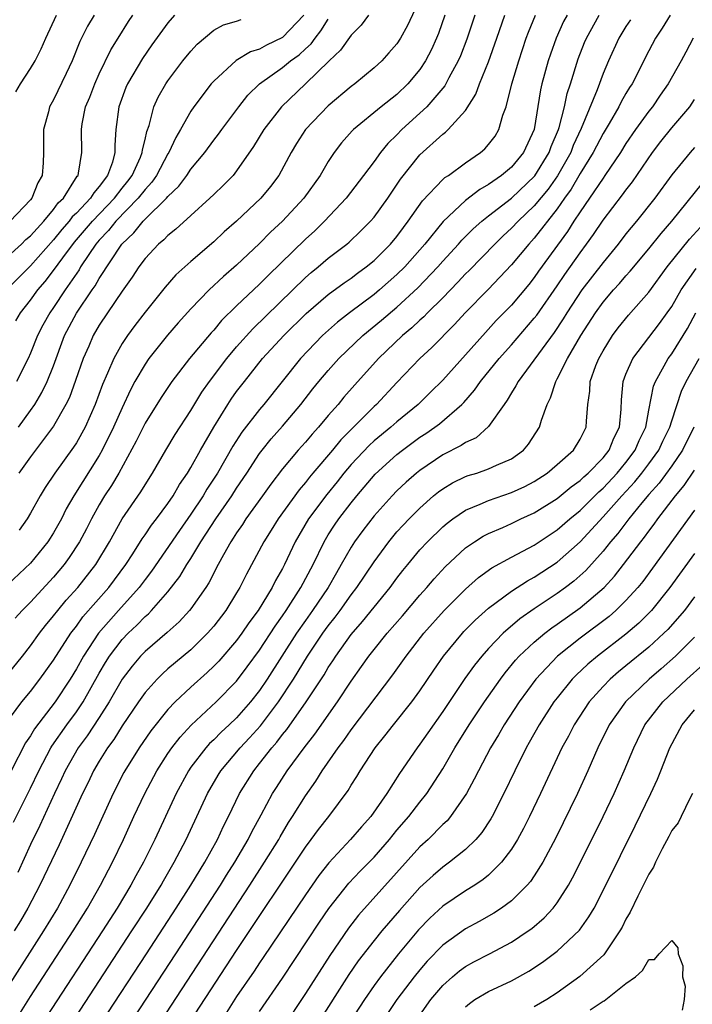
# Model space of a CAD drawing. Units: inches. Extents: x 2589000 to 2590820, y 1551000 to 1552583.
# Drawn here: x 2589140 to 2589199, y 1551127 to 1551213 of the extents above; entities that cross this region are included whole.
import ezdxf

# ---------------------------------------------------------------- set-up
doc = ezdxf.new("R2010")
doc.units = ezdxf.units.IN
doc.header["$MEASUREMENT"] = 0
doc.layers.add('LD25891551_2ft', color=253, linetype='Continuous')

msp = doc.modelspace()

# ---------------------------------------------------------------- linework, layer by layer
at = {"layer": 'LD25891551_2ft'}
for points, elevation in [([(2589175, 1551214.412), (2589173.917, 1551212.083), (2589173.324, 1551211), (2589173, 1551210.493), (2589172.306, 1551209.694), (2589171.667, 1551209), (2589171, 1551208.405), (2589169.314, 1551207), (2589169, 1551206.769), (2589167, 1551205.07), (2589165.005, 1551203), (2589164.217, 1551201.783), (2589163.75, 1551201), (2589162.673, 1551199), (2589161.957, 1551198.043), (2589161.123, 1551197), (2589159, 1551195.005), (2589157.924, 1551194.076), (2589157, 1551193.209), (2589155, 1551191.48), (2589153.695, 1551190.306), (2589152.757, 1551189.243), (2589151, 1551187.06), (2589150.11, 1551185.89), (2589149.464, 1551185), (2589149, 1551184.302), (2589148.259, 1551183), (2589147.731, 1551181.731), (2589147.275, 1551180.725), (2589146.655, 1551179), (2589145.761, 1551177), (2589145, 1551175.643), (2589144.752, 1551175.248), (2589143.117, 1551173), (2589142.278, 1551171.722), (2589141.833, 1551171), (2589141, 1551169.484), (2589140.707, 1551169), (2589139.992, 1551168.007)], 7672), ([(2589137, 1551152.99), (2589140.29, 1551157), (2589141, 1551157.904), (2589141.775, 1551159), (2589142.305, 1551159.695), (2589143, 1551160.517), (2589143.37, 1551161), (2589144.114, 1551161.886), (2589145.135, 1551163), (2589146.714, 1551165), (2589147.895, 1551167), (2589149.009, 1551168.991), (2589150.643, 1551171.357), (2589151, 1551171.967), (2589151.655, 1551173), (2589152.808, 1551175), (2589153.623, 1551176.377), (2589155, 1551178.473), (2589155.95, 1551180.05), (2589156.622, 1551181), (2589158.139, 1551183), (2589159, 1551184.031), (2589160.399, 1551185.601), (2589165, 1551190.074), (2589165.496, 1551190.504), (2589166.116, 1551191), (2589167, 1551191.758), (2589168.615, 1551193), (2589168.824, 1551193.176), (2589169.854, 1551194.146), (2589170.698, 1551195), (2589171, 1551195.348), (2589172.194, 1551197), (2589173.325, 1551198.675), (2589175, 1551200.799), (2589177, 1551202.597), (2589177.235, 1551202.765), (2589177.486, 1551203), (2589179, 1551204.667), (2589179.902, 1551206.098), (2589180.222, 1551207), (2589181, 1551208.923), (2589181.711, 1551211), (2589182.434, 1551213)], 7666), ([(2589138.757, 1551151), (2589140.233, 1551153), (2589141, 1551153.923), (2589141.818, 1551155), (2589143, 1551156.66), (2589144.51, 1551159), (2589145, 1551159.626), (2589145.575, 1551160.425), (2589147.841, 1551163), (2589149.332, 1551165), (2589149.945, 1551165.944), (2589150.751, 1551167.249), (2589151, 1551167.587), (2589151.565, 1551168.435), (2589152.008, 1551169), (2589153, 1551170.348), (2589153.446, 1551171), (2589154.008, 1551171.992), (2589154.702, 1551173), (2589155, 1551173.493), (2589155.843, 1551175), (2589157, 1551177.001), (2589158.229, 1551179), (2589158.535, 1551179.465), (2589159, 1551180.121), (2589159.675, 1551181), (2589161.272, 1551183), (2589163.127, 1551185), (2589165.077, 1551186.923), (2589167, 1551188.589), (2589168.388, 1551189.612), (2589169, 1551190.029), (2589169.548, 1551190.452), (2589170.315, 1551191), (2589171, 1551191.563), (2589172.447, 1551193), (2589173, 1551193.662), (2589173.56, 1551194.44), (2589173.995, 1551195), (2589175.234, 1551196.766), (2589177, 1551198.628), (2589177.191, 1551198.809), (2589177.493, 1551199), (2589179, 1551200.107), (2589180.298, 1551201), (2589180.677, 1551201.323), (2589181, 1551201.703), (2589181.568, 1551202.432), (2589181.908, 1551203), (2589182.248, 1551204.248), (2589182.537, 1551205), (2589183.038, 1551207), (2589183.64, 1551209), (2589184.293, 1551211), (2589184.484, 1551211.516), (2589185.111, 1551213)], 7664), ([(2589153.567, 1551213), (2589153, 1551212.33), (2589151.599, 1551210.401), (2589150.776, 1551209.224), (2589149.476, 1551207), (2589149.332, 1551206.668), (2589148.698, 1551205), (2589148.461, 1551203), (2589148.358, 1551201.642), (2589148.372, 1551201), (2589148.154, 1551200.154), (2589147.72, 1551199), (2589147, 1551198.027), (2589146.512, 1551197.488), (2589146.239, 1551197), (2589145, 1551195.706), (2589144.631, 1551195.369), (2589144.366, 1551195), (2589143.72, 1551194.28), (2589143, 1551193.382), (2589141, 1551191.098), (2589138.904, 1551189)], 7682), ([(2589139, 1551191.904), (2589140.203, 1551193), (2589140.599, 1551193.401), (2589141, 1551193.725), (2589142.148, 1551195), (2589143, 1551196.017), (2589143.412, 1551196.588), (2589143.862, 1551197), (2589145.077, 1551198.923), (2589145.147, 1551199), (2589145.2, 1551199.2), (2589145.478, 1551201), (2589145.434, 1551203), (2589145.503, 1551203.503), (2589145.799, 1551205), (2589146.162, 1551205.838), (2589146.6, 1551207), (2589147, 1551207.864), (2589148.022, 1551209.978), (2589148.641, 1551211), (2589149.559, 1551212.441), (2589149.946, 1551213)], 7684), ([(2589177.186, 1551213), (2589176.619, 1551211.381), (2589176.469, 1551211), (2589176.014, 1551209.986), (2589175.509, 1551209), (2589175, 1551208.236), (2589173.96, 1551207), (2589173, 1551206.079), (2589171.63, 1551205), (2589169.202, 1551203), (2589169.099, 1551202.901), (2589168.167, 1551201.833), (2589167.53, 1551201), (2589167, 1551200.205), (2589166.289, 1551199), (2589164.854, 1551197), (2589162.993, 1551195), (2589161.962, 1551194.038), (2589161, 1551193.058), (2589159, 1551191.154), (2589157.842, 1551190.158), (2589156.612, 1551189), (2589155, 1551187.353), (2589153.881, 1551186.119), (2589152.951, 1551185.049), (2589151.331, 1551183), (2589151, 1551182.522), (2589150.118, 1551181), (2589149.722, 1551180.278), (2589149, 1551178.706), (2589148.255, 1551177), (2589147.268, 1551175), (2589147, 1551174.528), (2589144.78, 1551171), (2589144.123, 1551169.877), (2589143.687, 1551169), (2589143, 1551167.776), (2589142.699, 1551167.301), (2589142.506, 1551167), (2589141, 1551165.131), (2589139, 1551163.255)], 7670), ([(2589146.553, 1551213), (2589145.974, 1551212.026), (2589145.312, 1551210.688), (2589144.635, 1551209), (2589144.114, 1551207.886), (2589143, 1551205.602), (2589142.662, 1551205), (2589142.552, 1551204.553), (2589142.125, 1551203), (2589142.12, 1551201.88), (2589142.139, 1551201), (2589142.094, 1551200.095), (2589142.002, 1551199), (2589141.641, 1551198.359), (2589141.1, 1551197), (2589141, 1551196.877), (2589139.224, 1551195)], 7686), ([(2589187.859, 1551213), (2589187.56, 1551212.44), (2589186.899, 1551211), (2589186.407, 1551209.593), (2589186.215, 1551209), (2589185.663, 1551207), (2589185.536, 1551206.464), (2589184.981, 1551203), (2589184.065, 1551201), (2589183, 1551199.719), (2589182.143, 1551199), (2589181, 1551198.209), (2589180.227, 1551197.773), (2589179, 1551196.817), (2589177.028, 1551194.972), (2589175.436, 1551193), (2589173.677, 1551191), (2589173, 1551190.329), (2589171.486, 1551189), (2589171, 1551188.592), (2589168.867, 1551187), (2589167.811, 1551186.189), (2589166.752, 1551185.248), (2589166.493, 1551185), (2589164.57, 1551183), (2589162.963, 1551181), (2589161.382, 1551179), (2589161, 1551178.558), (2589159.439, 1551176.561), (2589158.659, 1551175.341), (2589157.319, 1551173), (2589156.409, 1551171.591), (2589156.066, 1551171), (2589155, 1551169.397), (2589154.011, 1551167.989), (2589151.57, 1551164.43), (2589151, 1551163.709), (2589150.478, 1551163), (2589148.683, 1551161), (2589146.938, 1551159), (2589145.621, 1551157), (2589145, 1551155.885), (2589144.457, 1551155), (2589143.143, 1551153), (2589141.349, 1551150.651), (2589141, 1551150.049), (2589140.566, 1551149.434), (2589139.297, 1551147)], 7662), ([(2589139.51, 1551142.491), (2589141, 1551145.484), (2589141.712, 1551147), (2589142.778, 1551149), (2589142.859, 1551149.141), (2589144.161, 1551151), (2589145, 1551152.143), (2589145.58, 1551153), (2589147, 1551155.505), (2589147.555, 1551156.445), (2589147.908, 1551157), (2589149, 1551158.448), (2589149.531, 1551159), (2589150.287, 1551159.712), (2589151, 1551160.463), (2589151.294, 1551160.706), (2589151.574, 1551161), (2589153, 1551162.629), (2589154.038, 1551163.962), (2589154.656, 1551165), (2589155, 1551165.531), (2589155.883, 1551167), (2589157.184, 1551169), (2589158.567, 1551171), (2589159, 1551171.686), (2589159.887, 1551173), (2589161, 1551174.711), (2589161.217, 1551175), (2589162.018, 1551175.982), (2589163, 1551177.08), (2589164.616, 1551179), (2589165.654, 1551180.346), (2589166.181, 1551181), (2589167, 1551181.962), (2589167.935, 1551183), (2589170.031, 1551185), (2589171.659, 1551186.341), (2589173, 1551187.493), (2589174.82, 1551189.18), (2589176.57, 1551191), (2589177, 1551191.494), (2589178.387, 1551193), (2589178.669, 1551193.331), (2589179.665, 1551194.335), (2589180.406, 1551195), (2589181, 1551195.474), (2589183, 1551197.002), (2589185.05, 1551198.95), (2589186.31, 1551201), (2589186.48, 1551201.52), (2589187.113, 1551203), (2589187.171, 1551203.171), (2589187.622, 1551205), (2589187.857, 1551206.143), (2589188.148, 1551207), (2589188.832, 1551209.168), (2589189.392, 1551210.608), (2589189.559, 1551211), (2589190.668, 1551213)], 7660), ([(2589196.863, 1551213), (2589196.154, 1551211.846), (2589195.597, 1551211), (2589195, 1551209.868), (2589193.534, 1551207), (2589193.318, 1551206.682), (2589193, 1551206.147), (2589192.583, 1551205.417), (2589192.385, 1551205), (2589191.534, 1551203.535), (2589191, 1551202.661), (2589190.144, 1551201), (2589189, 1551199.15), (2589188.215, 1551197.785), (2589187.634, 1551197), (2589187, 1551196.085), (2589185, 1551193.515), (2589184.52, 1551193), (2589183, 1551191.173), (2589180.958, 1551189.042), (2589178.971, 1551187), (2589178.038, 1551185.962), (2589176.049, 1551183.951), (2589175.012, 1551183), (2589173, 1551180.896), (2589171.227, 1551179), (2589171, 1551178.799), (2589168.099, 1551175.901), (2589167.363, 1551175), (2589165.657, 1551173), (2589165.358, 1551172.643), (2589165, 1551172.179), (2589164.454, 1551171.546), (2589162.621, 1551169), (2589162.005, 1551167.995), (2589161.361, 1551167), (2589159.847, 1551164.153), (2589159.284, 1551163), (2589159, 1551162.521), (2589158.058, 1551161), (2589157, 1551159.623), (2589156.463, 1551159), (2589155, 1551157.569), (2589153, 1551155.887), (2589152.527, 1551155.473), (2589152.049, 1551155), (2589151, 1551153.822), (2589150.429, 1551153), (2589149, 1551150.903), (2589148.269, 1551149.731), (2589147.721, 1551149), (2589147, 1551147.834), (2589146.507, 1551147), (2589146.025, 1551145.975), (2589145.543, 1551145), (2589143.488, 1551140.512), (2589141.819, 1551137), (2589140.762, 1551135), (2589140.118, 1551133.882), (2589139.577, 1551133)], 7656), ([(2589179.797, 1551213), (2589179.093, 1551210.907), (2589178.544, 1551209.456), (2589178.344, 1551209), (2589177.529, 1551207.529), (2589177.169, 1551206.831), (2589175.597, 1551205), (2589175, 1551204.433), (2589173.433, 1551203), (2589173, 1551202.545), (2589172.211, 1551201.789), (2589171.563, 1551201), (2589171, 1551200.215), (2589170.092, 1551199), (2589168.567, 1551197), (2589166.681, 1551195), (2589165.831, 1551194.169), (2589165, 1551193.422), (2589161.743, 1551190.257), (2589161, 1551189.499), (2589159, 1551187.602), (2589157.685, 1551186.315), (2589157, 1551185.483), (2589156.765, 1551185.235), (2589154.891, 1551183), (2589153.333, 1551181), (2589152.399, 1551179.602), (2589151, 1551177.361), (2589150.22, 1551175.78), (2589148.697, 1551173), (2589148.079, 1551171.92), (2589147.471, 1551171), (2589147, 1551170.226), (2589146.313, 1551169), (2589145.871, 1551168.129), (2589145.271, 1551167), (2589144.385, 1551165.615), (2589143.932, 1551165), (2589143, 1551163.895), (2589141, 1551161.73), (2589140.267, 1551161), (2589139.668, 1551160.332)], 7668), ([(2589139.713, 1551206.287), (2589140.131, 1551207), (2589141, 1551208.325), (2589141.4, 1551209), (2589141.937, 1551210.063), (2589142.335, 1551211), (2589143.261, 1551213)], 7688), ([(2589164.86, 1551213), (2589163, 1551211.056), (2589161.62, 1551210.38), (2589161, 1551210.017), (2589160.212, 1551209.788), (2589158.961, 1551209.039), (2589157, 1551207.244), (2589156.787, 1551207), (2589155.272, 1551205), (2589155, 1551204.613), (2589154.092, 1551203), (2589153.68, 1551202.32), (2589153.083, 1551201), (2589153, 1551200.875), (2589152.009, 1551199), (2589151.601, 1551198.399), (2589151, 1551197.77), (2589150.408, 1551197), (2589148.452, 1551195), (2589147.815, 1551194.185), (2589147, 1551193.338), (2589146.712, 1551193), (2589146.084, 1551192.084), (2589145.371, 1551191), (2589145.236, 1551190.764), (2589144.016, 1551189), (2589143, 1551187.465), (2589142.671, 1551187), (2589142.081, 1551185.918), (2589141.606, 1551185), (2589141, 1551183.48), (2589140.779, 1551183), (2589139.758, 1551181)], 7678), ([(2589170.523, 1551213), (2589169.885, 1551212.115), (2589169, 1551211.259), (2589168.076, 1551209.924), (2589167.087, 1551209), (2589165.013, 1551206.987), (2589162.904, 1551205), (2589161.364, 1551203), (2589160.477, 1551201.523), (2589159, 1551199.384), (2589158.683, 1551199), (2589157.854, 1551198.146), (2589157, 1551197.341), (2589156.66, 1551197), (2589155, 1551195.509), (2589153.7, 1551194.3), (2589153, 1551193.762), (2589152.636, 1551193.364), (2589152.177, 1551193), (2589151, 1551191.751), (2589150.443, 1551191), (2589149.881, 1551190.12), (2589149, 1551188.898), (2589147.722, 1551187), (2589147, 1551185.916), (2589146.472, 1551185), (2589146.087, 1551184.087), (2589145.603, 1551183), (2589144.929, 1551181.071), (2589144.388, 1551179.612), (2589144.082, 1551179), (2589143, 1551177.101), (2589141, 1551174.41), (2589139.98, 1551173)], 7674), ([(2589139.704, 1551186.296), (2589140.125, 1551187), (2589141, 1551188.097), (2589141.638, 1551189), (2589142.269, 1551189.731), (2589143, 1551190.681), (2589143.806, 1551191.807), (2589144.827, 1551193.172), (2589146.397, 1551195), (2589148.329, 1551197), (2589149, 1551197.876), (2589149.5, 1551198.5), (2589149.873, 1551199), (2589150.603, 1551200.603), (2589150.757, 1551201), (2589150.77, 1551201.229), (2589151, 1551202.137), (2589151.153, 1551202.847), (2589151.351, 1551203.351), (2589151.773, 1551205), (2589152.155, 1551205.846), (2589152.819, 1551207), (2589153, 1551207.271), (2589154.3, 1551209), (2589155, 1551209.86), (2589155.543, 1551210.457), (2589157, 1551211.678), (2589157.85, 1551212.15), (2589159, 1551212.469), (2589159.389, 1551212.611)], 7680), ([(2589193.398, 1551212.602), (2589193, 1551212.014), (2589192.384, 1551211), (2589191.466, 1551209), (2589191, 1551207.911), (2589190.475, 1551206.475), (2589189.089, 1551203.09), (2589188.399, 1551201.601), (2589188.177, 1551201), (2589187.029, 1551198.971), (2589186.202, 1551197.798), (2589185, 1551196.335), (2589183.58, 1551195), (2589183, 1551194.379), (2589182.279, 1551193.721), (2589181.537, 1551193), (2589179.31, 1551190.69), (2589179, 1551190.389), (2589178.332, 1551189.668), (2589177, 1551188.305), (2589175.679, 1551187), (2589175.349, 1551186.651), (2589175, 1551186.351), (2589174.315, 1551185.685), (2589173.482, 1551185), (2589171.389, 1551183), (2589169.309, 1551180.691), (2589168.373, 1551179.627), (2589167.859, 1551179), (2589167, 1551178.026), (2589166.145, 1551177), (2589165.592, 1551176.408), (2589165, 1551175.693), (2589164.377, 1551175), (2589163, 1551173.359), (2589161.977, 1551172.023), (2589161.263, 1551171), (2589159.816, 1551169), (2589159.5, 1551168.5), (2589159, 1551167.788), (2589158.7, 1551167.3), (2589158.491, 1551167), (2589157.842, 1551165.842), (2589157.393, 1551165), (2589156.58, 1551163.42), (2589156.302, 1551163), (2589155, 1551161.145), (2589154.886, 1551161), (2589153.99, 1551160.01), (2589152.942, 1551159.058), (2589151, 1551157.407), (2589150.608, 1551157), (2589149.867, 1551156.132), (2589149.005, 1551155), (2589147.875, 1551153), (2589147, 1551151.637), (2589145.948, 1551150.052), (2589145.16, 1551149), (2589144.027, 1551147), (2589143.711, 1551146.289), (2589143.089, 1551145), (2589141.803, 1551142.197), (2589141, 1551140.55), (2589139.893, 1551138.107)], 7658), ([(2589139.95, 1551177), (2589141, 1551178.465), (2589141.36, 1551179), (2589141.977, 1551180.022), (2589142.45, 1551181), (2589143, 1551182.371), (2589143.977, 1551185), (2589145, 1551186.965), (2589146.377, 1551189), (2589146.639, 1551189.361), (2589147, 1551189.992), (2589148.964, 1551193), (2589150.023, 1551193.977), (2589150.837, 1551195), (2589151, 1551195.166), (2589152.882, 1551197), (2589153, 1551197.15), (2589153.949, 1551198.051), (2589154.645, 1551199), (2589155, 1551199.541), (2589156.22, 1551201), (2589157, 1551202.072), (2589157.409, 1551202.591), (2589157.696, 1551203), (2589159.185, 1551205), (2589159.987, 1551206.013), (2589161.009, 1551207), (2589163, 1551208.413), (2589163.707, 1551209), (2589164.456, 1551209.544), (2589165, 1551210.064), (2589165.496, 1551210.504), (2589165.846, 1551211), (2589166.367, 1551211.633), (2589167, 1551212.635)], 7676), ([(2589198.881, 1551211), (2589198.223, 1551209.777), (2589197.823, 1551209), (2589196.704, 1551207), (2589195.999, 1551206.001), (2589195.319, 1551205), (2589195, 1551204.596), (2589193.849, 1551203), (2589193, 1551201.775), (2589192.519, 1551201), (2589191.172, 1551199), (2589191, 1551198.769), (2589189.823, 1551197), (2589189, 1551195.825), (2589188.457, 1551195), (2589187.898, 1551194.102), (2589185.377, 1551190.623), (2589185, 1551190.082), (2589184.518, 1551189.482), (2589183, 1551187.673), (2589181.681, 1551186.319), (2589180.723, 1551185.277), (2589179, 1551183.336), (2589177, 1551181.122), (2589175.94, 1551180.06), (2589174.846, 1551179), (2589173, 1551177.484), (2589172.454, 1551177), (2589171, 1551175.802), (2589170.581, 1551175.419), (2589169, 1551173.741), (2589168.37, 1551173), (2589167.768, 1551172.232), (2589166.867, 1551171.132), (2589165.279, 1551169), (2589164.112, 1551167), (2589163.17, 1551165), (2589163, 1551164.674), (2589162.384, 1551163.616), (2589162.088, 1551163), (2589160.883, 1551161), (2589160.078, 1551159.922), (2589159.457, 1551159), (2589159, 1551158.378), (2589157.436, 1551156.563), (2589157, 1551156.116), (2589156.425, 1551155.575), (2589155, 1551154.309), (2589153.619, 1551153), (2589153, 1551152.339), (2589151.513, 1551150.487), (2589150.482, 1551149), (2589149.236, 1551147), (2589149.153, 1551146.847), (2589148.216, 1551145), (2589146.573, 1551141.427), (2589145.433, 1551139), (2589144.441, 1551137), (2589143.343, 1551135), (2589142.142, 1551133), (2589139, 1551128.119)], 7654), ([(2589140.111, 1551125.889), (2589141, 1551127.283), (2589144.718, 1551133), (2589145.962, 1551135), (2589147.116, 1551137), (2589148.152, 1551139), (2589149.105, 1551141), (2589150.027, 1551143), (2589150.982, 1551145.018), (2589152.029, 1551147), (2589153, 1551148.494), (2589153.346, 1551149), (2589154.061, 1551149.939), (2589155.024, 1551150.976), (2589157.198, 1551153), (2589159, 1551154.832), (2589159.931, 1551156.069), (2589161, 1551157.541), (2589162.362, 1551159.637), (2589163, 1551160.517), (2589163.328, 1551161), (2589164.619, 1551163), (2589165.686, 1551165), (2589166.64, 1551167), (2589167, 1551167.597), (2589167.549, 1551168.452), (2589167.929, 1551169), (2589169, 1551170.391), (2589169.497, 1551171), (2589171.109, 1551172.891), (2589173, 1551174.616), (2589173.484, 1551175), (2589175, 1551176.119), (2589175.536, 1551176.464), (2589176.309, 1551177), (2589176.705, 1551177.295), (2589178.674, 1551179), (2589178.837, 1551179.163), (2589179.774, 1551180.226), (2589180.3, 1551181), (2589181.923, 1551183), (2589183, 1551184.193), (2589185, 1551186.518), (2589185.209, 1551186.791), (2589187, 1551189.356), (2589187.664, 1551190.336), (2589189, 1551192.231), (2589189.571, 1551193), (2589190.163, 1551193.837), (2589191, 1551195.083), (2589192.713, 1551197.287), (2589193, 1551197.7), (2589193.569, 1551198.431), (2589195.329, 1551201), (2589196.048, 1551201.952), (2589197, 1551203.168), (2589198.569, 1551205), (2589199, 1551205.62)], 7652), ([(2589199, 1551201.445), (2589198.606, 1551201), (2589197, 1551199.04), (2589195.522, 1551197), (2589193.912, 1551195), (2589193, 1551193.899), (2589192.309, 1551193), (2589191, 1551191.397), (2589189.153, 1551189), (2589187.838, 1551187), (2589187.531, 1551186.469), (2589186.735, 1551185.265), (2589183.583, 1551181), (2589183.397, 1551180.603), (2589183, 1551180.003), (2589182.634, 1551179.366), (2589182.356, 1551179), (2589181, 1551177.067), (2589179.911, 1551176.089), (2589179, 1551175.679), (2589178.604, 1551175.396), (2589177, 1551174.588), (2589175, 1551173.23), (2589174.712, 1551173), (2589173.801, 1551172.199), (2589173, 1551171.443), (2589172.569, 1551171), (2589171, 1551169.25), (2589170.022, 1551167.978), (2589169.302, 1551167), (2589169, 1551166.534), (2589168.138, 1551165), (2589167.712, 1551164.288), (2589166.984, 1551163), (2589165.636, 1551161), (2589165, 1551160.12), (2589164.227, 1551159), (2589162.937, 1551157), (2589161.673, 1551155), (2589161, 1551154), (2589160.217, 1551153), (2589159, 1551151.612), (2589158.353, 1551151), (2589157.643, 1551150.357), (2589157, 1551149.701), (2589156.633, 1551149.367), (2589156.307, 1551149), (2589155, 1551147.305), (2589154.787, 1551147), (2589153.703, 1551145), (2589151.847, 1551141), (2589150.864, 1551139), (2589150.192, 1551137.808), (2589149.77, 1551137), (2589148.566, 1551135), (2589147.291, 1551133), (2589142.433, 1551125.567)], 7650), ([(2589143.312, 1551123), (2589149.856, 1551133), (2589151.15, 1551135), (2589152.396, 1551137), (2589152.609, 1551137.391), (2589153.554, 1551139), (2589154.59, 1551141), (2589156.457, 1551145), (2589157.383, 1551146.616), (2589157.619, 1551147), (2589159.305, 1551149), (2589160.136, 1551149.864), (2589161.079, 1551150.921), (2589162.65, 1551153), (2589163.965, 1551155), (2589165.176, 1551157), (2589166.521, 1551159), (2589167, 1551159.664), (2589167.597, 1551160.403), (2589168.042, 1551161), (2589169, 1551162.349), (2589169.51, 1551163), (2589171, 1551165.232), (2589172.299, 1551167), (2589173, 1551167.849), (2589173.543, 1551168.457), (2589174.055, 1551169), (2589175, 1551169.943), (2589176.207, 1551171), (2589176.642, 1551171.358), (2589177, 1551171.621), (2589177.859, 1551172.142), (2589179, 1551172.699), (2589179.218, 1551172.781), (2589179.968, 1551173), (2589181, 1551173.355), (2589181.688, 1551173.688), (2589183, 1551174.248), (2589184.059, 1551175), (2589184.491, 1551175.509), (2589185.449, 1551177), (2589185.617, 1551177.617), (2589186.115, 1551179), (2589186.423, 1551179.577), (2589186.869, 1551181), (2589187, 1551181.215), (2589187.908, 1551183), (2589189.073, 1551185), (2589190.335, 1551187), (2589191, 1551187.932), (2589191.916, 1551189), (2589192.439, 1551189.561), (2589193, 1551190.23), (2589193.373, 1551190.627), (2589195, 1551192.592), (2589196.066, 1551193.934), (2589197.013, 1551195.013), (2589199.69, 1551198.31)], 7648), ([(2589147.193, 1551125), (2589151.113, 1551131), (2589153.72, 1551135), (2589154.999, 1551137), (2589156.209, 1551139), (2589157.313, 1551141), (2589157.857, 1551142.143), (2589158.294, 1551143), (2589159.258, 1551145), (2589160.488, 1551147), (2589161, 1551147.626), (2589162.074, 1551149), (2589162.514, 1551149.486), (2589163, 1551150.149), (2589163.389, 1551150.61), (2589165.077, 1551153), (2589166.632, 1551155.368), (2589167, 1551156), (2589167.403, 1551156.596), (2589167.655, 1551157), (2589169, 1551158.887), (2589169.981, 1551160.019), (2589171, 1551161.297), (2589172.41, 1551163), (2589173, 1551163.804), (2589173.521, 1551164.479), (2589173.944, 1551165), (2589175, 1551166.279), (2589175.664, 1551167), (2589177, 1551168.298), (2589177.378, 1551168.622), (2589177.887, 1551169), (2589179, 1551169.758), (2589180.272, 1551170.271), (2589181, 1551170.607), (2589183, 1551171.289), (2589184.167, 1551171.833), (2589185, 1551172.267), (2589186.134, 1551173), (2589187, 1551173.732), (2589188.417, 1551175), (2589189, 1551175.963), (2589189.522, 1551177), (2589189.544, 1551177.543), (2589189.676, 1551179), (2589189.844, 1551180.156), (2589189.883, 1551181), (2589190.382, 1551182.382), (2589190.629, 1551183), (2589191, 1551183.672), (2589191.834, 1551185), (2589192.328, 1551185.672), (2589193.213, 1551186.787), (2589195, 1551188.799), (2589196.601, 1551191), (2589198.559, 1551193.441), (2589199.513, 1551194.487)], 7646), ([(2589148.443, 1551123), (2589153.674, 1551131), (2589157.578, 1551137), (2589158.118, 1551137.882), (2589158.834, 1551139), (2589160.002, 1551141), (2589160.332, 1551141.668), (2589161.136, 1551143.136), (2589162.132, 1551145), (2589162.468, 1551145.532), (2589163.42, 1551147), (2589164.9, 1551149), (2589165.818, 1551150.182), (2589167.811, 1551153), (2589169, 1551154.809), (2589169.913, 1551156.087), (2589170.541, 1551157), (2589171, 1551157.593), (2589172.145, 1551159), (2589173.477, 1551160.523), (2589175, 1551162.321), (2589175.609, 1551163), (2589176.242, 1551163.758), (2589177.203, 1551164.797), (2589179, 1551166.463), (2589179.784, 1551167), (2589180.526, 1551167.475), (2589181, 1551167.716), (2589182.255, 1551168.255), (2589183, 1551168.596), (2589183.826, 1551169), (2589185, 1551169.535), (2589187, 1551170.782), (2589188.219, 1551171.781), (2589189, 1551172.34), (2589189.329, 1551172.671), (2589189.71, 1551173), (2589191, 1551174.342), (2589191.538, 1551175), (2589191.958, 1551176.042), (2589192.443, 1551177), (2589192.576, 1551178.576), (2589192.607, 1551179.393), (2589192.75, 1551181), (2589193, 1551181.631), (2589193.605, 1551183), (2589195.944, 1551186.056), (2589196.617, 1551187), (2589197, 1551187.548), (2589197.831, 1551189), (2589199.125, 1551190.875)], 7644), ([(2589151.011, 1551123), (2589160.158, 1551137), (2589161.446, 1551139), (2589162.677, 1551141), (2589162.789, 1551141.211), (2589163.535, 1551142.465), (2589163.89, 1551143), (2589165, 1551144.8), (2589165.909, 1551146.09), (2589166.482, 1551147), (2589167.87, 1551149), (2589168.355, 1551149.646), (2589169, 1551150.582), (2589172.633, 1551155.367), (2589173.794, 1551157), (2589175.36, 1551159), (2589177.128, 1551161), (2589179, 1551162.865), (2589180.129, 1551163.871), (2589181.283, 1551164.717), (2589183, 1551165.66), (2589185, 1551166.697), (2589186.375, 1551167.625), (2589187, 1551168.03), (2589188.096, 1551169), (2589189, 1551169.734), (2589190.637, 1551171.363), (2589191, 1551171.677), (2589192.231, 1551173), (2589193, 1551173.928), (2589193.816, 1551175), (2589194.159, 1551175.841), (2589194.727, 1551177), (2589195, 1551178.491), (2589195.415, 1551180.585), (2589195.579, 1551181), (2589196.354, 1551182.354), (2589196.698, 1551183), (2589197, 1551183.409), (2589198.381, 1551185.619), (2589199.101, 1551187)], 7642), ([(2589151.761, 1551120.239), (2589159, 1551131.28), (2589165, 1551140.317), (2589165.522, 1551141), (2589166.141, 1551141.859), (2589167.044, 1551143), (2589168.73, 1551145.271), (2589169, 1551145.735), (2589169.497, 1551146.502), (2589169.791, 1551147), (2589171.091, 1551149), (2589171.953, 1551150.047), (2589172.697, 1551151), (2589174.3, 1551153), (2589175, 1551153.974), (2589176.216, 1551155.783), (2589177.069, 1551157), (2589178.724, 1551159), (2589178.857, 1551159.143), (2589179.846, 1551160.154), (2589181, 1551161.186), (2589183, 1551162.686), (2589184.409, 1551163.591), (2589185, 1551163.899), (2589187, 1551165.202), (2589189, 1551167.001), (2589191, 1551169.161), (2589192.635, 1551171), (2589193.775, 1551172.225), (2589194.393, 1551173), (2589195, 1551173.8), (2589195.882, 1551175), (2589196.232, 1551175.769), (2589196.84, 1551177), (2589197, 1551177.551), (2589197.844, 1551180.156), (2589198.266, 1551181), (2589199.404, 1551183)], 7640), ([(2589198.929, 1551177), (2589197.95, 1551175), (2589197, 1551173.626), (2589195.898, 1551172.102), (2589195, 1551171.118), (2589194.401, 1551170.401), (2589193.261, 1551169), (2589192.291, 1551167.709), (2589191.661, 1551167), (2589191, 1551166.164), (2589189.51, 1551164.49), (2589188.451, 1551163.549), (2589187.721, 1551163), (2589187, 1551162.472), (2589185, 1551161.13), (2589183.742, 1551160.258), (2589182.283, 1551159), (2589181, 1551157.662), (2589180.411, 1551157), (2589179.783, 1551156.217), (2589178.943, 1551155.057), (2589177, 1551152.177), (2589175.704, 1551150.295), (2589175, 1551149.303), (2589174.764, 1551149), (2589173.238, 1551146.762), (2589172.125, 1551145), (2589170.72, 1551143), (2589169.906, 1551142.093), (2589168.955, 1551141), (2589167.037, 1551138.963), (2589166.169, 1551137.831), (2589165.582, 1551137), (2589165, 1551136.162), (2589161.328, 1551130.672), (2589161, 1551130.209), (2589160.523, 1551129.477), (2589159, 1551127.264), (2589158.111, 1551125.889)], 7638), ([(2589161, 1551125.974), (2589163, 1551128.873), (2589166.233, 1551133.768), (2589167.043, 1551134.957), (2589168.812, 1551137.188), (2589169.781, 1551138.219), (2589171, 1551139.455), (2589172.344, 1551141), (2589173, 1551141.806), (2589174.031, 1551143), (2589175, 1551144.263), (2589175.597, 1551145), (2589177, 1551147.169), (2589178.063, 1551149), (2589179.309, 1551151), (2589180.642, 1551153), (2589182.051, 1551155), (2589182.457, 1551155.543), (2589183.358, 1551156.642), (2589183.684, 1551157), (2589185, 1551158.232), (2589185.908, 1551159), (2589186.522, 1551159.479), (2589187, 1551159.803), (2589189, 1551161.236), (2589191.089, 1551163), (2589192.006, 1551163.994), (2589192.801, 1551165), (2589194.296, 1551167), (2589194.614, 1551167.385), (2589195, 1551167.932), (2589195.464, 1551168.536), (2589195.792, 1551169), (2589197.32, 1551171), (2589198.092, 1551171.908), (2589199, 1551173.264)], 7636), ([(2589199, 1551169.749), (2589195.323, 1551164.677), (2589194.467, 1551163.533), (2589194.034, 1551163), (2589193, 1551161.852), (2589192.125, 1551161), (2589191.525, 1551160.475), (2589189, 1551158.576), (2589187.016, 1551157), (2589185.14, 1551155), (2589183.687, 1551153), (2589182.359, 1551151), (2589181.859, 1551150.141), (2589181.162, 1551149), (2589180.111, 1551147), (2589179.75, 1551146.251), (2589179.072, 1551145), (2589177.686, 1551143), (2589177.374, 1551142.626), (2589177, 1551142.287), (2589175.717, 1551141), (2589175, 1551140.356), (2589169.635, 1551134.365), (2589168.756, 1551133.244), (2589167.135, 1551130.865), (2589165, 1551127.531), (2589163, 1551124.498)], 7634), ([(2589199, 1551165.981), (2589196.85, 1551163), (2589195.223, 1551161), (2589194.119, 1551159.881), (2589193, 1551158.911), (2589190.511, 1551157), (2589189.684, 1551156.316), (2589188.647, 1551155.354), (2589188.307, 1551155), (2589187, 1551153.373), (2589186.717, 1551153), (2589185.412, 1551151), (2589184.545, 1551149.455), (2589184.273, 1551149), (2589183.283, 1551147), (2589182.336, 1551145), (2589181.304, 1551143), (2589181.197, 1551142.803), (2589180.406, 1551141.594), (2589179.891, 1551141), (2589179, 1551140.125), (2589177.599, 1551139), (2589177, 1551138.577), (2589176.152, 1551137.848), (2589175, 1551136.794), (2589173.221, 1551134.778), (2589171.681, 1551133), (2589171, 1551132.176), (2589169.622, 1551130.379), (2589168.812, 1551129.188), (2589163, 1551120.069)], 7632), ([(2589199, 1551162.174), (2589198.113, 1551161), (2589196.659, 1551159.341), (2589196.314, 1551159), (2589195, 1551157.8), (2589193, 1551156.151), (2589192.359, 1551155.641), (2589191.614, 1551155), (2589191, 1551154.365), (2589189.79, 1551153), (2589188.472, 1551151), (2589187.971, 1551150.029), (2589187.404, 1551149), (2589185.548, 1551145), (2589184.577, 1551143), (2589184.048, 1551141.952), (2589183.528, 1551141), (2589183, 1551140.15), (2589182.138, 1551139), (2589181, 1551137.887), (2589180.518, 1551137.482), (2589179.792, 1551137), (2589179, 1551136.501), (2589177, 1551135.157), (2589175.876, 1551134.124), (2589174.896, 1551133.104), (2589173.131, 1551131), (2589171.556, 1551129), (2589171, 1551128.233), (2589170.159, 1551127), (2589168.861, 1551125)], 7630), ([(2589199, 1551158.663), (2589197.327, 1551157), (2589196.093, 1551155.907), (2589195.019, 1551155), (2589192.953, 1551153), (2589191.549, 1551151), (2589190.54, 1551149), (2589189.663, 1551147), (2589188.757, 1551145), (2589186.87, 1551141.13), (2589185.755, 1551139), (2589185, 1551137.803), (2589184.676, 1551137.324), (2589184.388, 1551137), (2589183, 1551135.643), (2589182.13, 1551135), (2589181.457, 1551134.543), (2589180.188, 1551133.812), (2589179, 1551133.183), (2589177, 1551131.757), (2589175.652, 1551130.349), (2589175, 1551129.597), (2589174.519, 1551129), (2589173.005, 1551127), (2589171.648, 1551125)], 7628), ([(2589175, 1551125.64), (2589175.975, 1551127), (2589177, 1551128.224), (2589177.865, 1551129), (2589178.478, 1551129.522), (2589179, 1551129.908), (2589179.702, 1551130.298), (2589181.073, 1551131), (2589183, 1551132.022), (2589184.453, 1551133), (2589184.774, 1551133.226), (2589185.853, 1551134.147), (2589186.64, 1551135), (2589187, 1551135.462), (2589187.984, 1551137), (2589188.348, 1551137.652), (2589189.062, 1551139.062), (2589191.001, 1551143), (2589191.965, 1551145), (2589192.856, 1551147), (2589193.68, 1551149), (2589194.666, 1551151), (2589196.21, 1551153), (2589198.324, 1551155), (2589199.736, 1551156.264)], 7626), ([(2589179, 1551126.365), (2589179.334, 1551126.666), (2589179.811, 1551127), (2589181, 1551127.724), (2589183, 1551128.657), (2589184.523, 1551129.477), (2589185.728, 1551130.272), (2589187, 1551131.22), (2589188.944, 1551133.056), (2589189.775, 1551134.225), (2589190.214, 1551135), (2589191.257, 1551137), (2589193.814, 1551142.186), (2589195.179, 1551145), (2589195.747, 1551146.253), (2589196.061, 1551147), (2589196.848, 1551149), (2589197.915, 1551151), (2589199, 1551152.314)], 7624), ([(2589198.819, 1551145), (2589198.584, 1551144.584), (2589197.822, 1551143), (2589197.57, 1551142.43), (2589197, 1551141.769), (2589196.753, 1551141.247), (2589196.175, 1551140.175), (2589195.593, 1551139), (2589195.414, 1551138.586), (2589195, 1551137.959), (2589194.692, 1551137.308), (2589194.041, 1551136.041), (2589193.36, 1551134.64), (2589193, 1551134.023), (2589192.658, 1551133.342), (2589192.461, 1551133), (2589191.083, 1551130.918), (2589188.984, 1551129.016), (2589187, 1551127.585), (2589186.095, 1551127), (2589185, 1551126.359)], 7622), ([(2589189.887, 1551126.113), (2589191, 1551126.872), (2589191.093, 1551126.907), (2589193, 1551128.4), (2589193.826, 1551129), (2589194.46, 1551129.54), (2589195, 1551130.501), (2589195.508, 1551130.492), (2589195.903, 1551131), (2589197, 1551132.176), (2589197.526, 1551131.526), (2589197.555, 1551131), (2589197.964, 1551129.964), (2589197.941, 1551129), (2589198.183, 1551128.183), (2589198.101, 1551127), (2589197.926, 1551126.074)], 7620)]:
    msp.add_lwpolyline(points, dxfattribs=dict(at, elevation=elevation))

doc.saveas('drawing.dxf')
